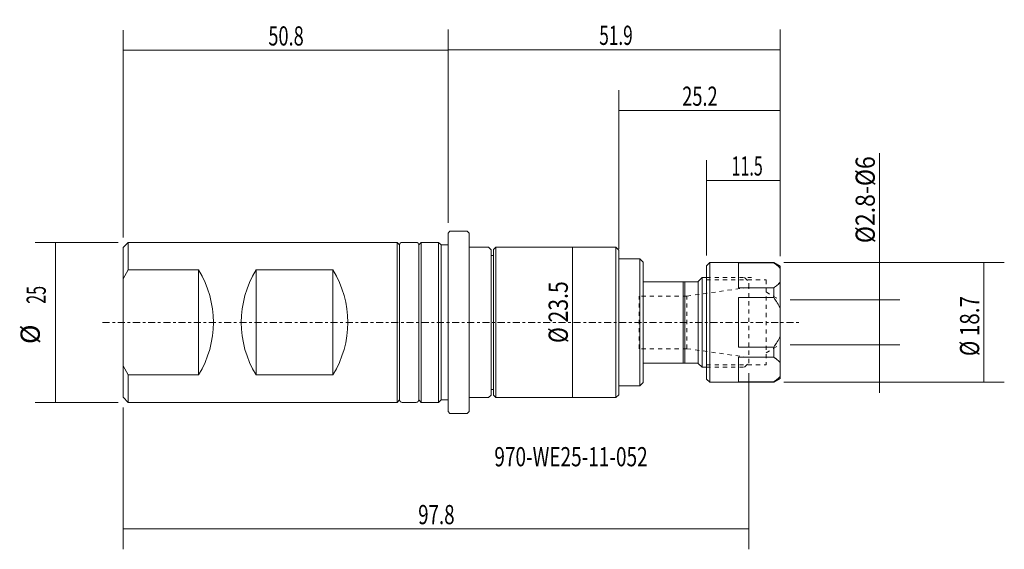
# Model space of a CAD drawing. Units: millimetres. Extents: x -67 to 87, y -35 to 47.
import ezdxf

# ---------------------------------------------------------------- set-up
doc = ezdxf.new("R2010")
doc.units = ezdxf.units.MM
doc.linetypes.add('CENTER', pattern=[47.5, 22, -8.5, 8.5, -8.5])
doc.linetypes.add('DASHED', pattern=[25.72, 12.86, -12.86])
for name, color, linetype in [('1', 4, 'CONTINUOUS'), ('2', 7, 'CONTINUOUS'), ('3', 1, 'DASHED'), ('SK1', 4, 'CONTINUOUS'), ('SK2', 7, 'CONTINUOUS'), ('SK3', 1, 'DASHED'), ('SK4', 2, 'CENTER'), ('SK6', 5, 'CONTINUOUS')]:
    doc.layers.add(name, color=color, linetype=linetype)
doc.styles.add('iso_b_vert', font='simplex.shx')
doc.dimstyles.get("Standard").update_dxf_attribs({"dimtxt": 0.18, "dimasz": 0.18, "dimexe": 0.18, "dimexo": 0.0625, "dimgap": 0.09, "dimtad": 1, "dimzin": 0, "dimdsep": 52, "dimtxsty": 'Standard', "dimcen": 0.09, "dimadec": 0, "dimazin": 0, "dimtfac": 1, "dimtdec": 4, "dimtofl": 0, "dimtmove": 0, "dimatfit": 3, "dimfxl": 1, "dimtolj": 1, "dimtzin": 0, "dimarcsym": 0})

# ---------------------------------------------------------------- blocks, each defined once
blk = doc.blocks.new('DimnDraft3D1')
at = {"layer": 'SK2', "lineweight": 13}
for p, q in [((26.684641, 11.520072), (26.684641, 36.276584)), ((51.899922, 10.36015), (51.899922, 36.276584)), ((26.684641, 33.101584), (51.899922, 33.101584))]:
    blk.add_line(p, q, dxfattribs=at)
for points in [[(26.684641, 33.101584), (29.859639, 33.604455), (29.859643, 32.598714), (26.684641, 33.101584)], [(51.899922, 33.101584), (48.724923, 32.598714), (48.72492, 33.604455), (51.899922, 33.101584)]]:
    blk.add_solid(points, dxfattribs=at)
at = {"layer": 'SK2', "lineweight": 18, "insert": (36.60017, 33.851586), "char_height": 3.000007, "attachment_point": 7, "line_spacing_factor": 1.084337, "style": 'iso_b_vert'}
blk.add_mtext('\\W0.6961;25.2', dxfattribs=at)
blk = doc.blocks.new('DimnDraft3D2')
at = {"layer": 'SK2', "lineweight": 13}
for p, q in [((40.399922, 10.4375), (40.399922, 25.366897)), ((51.899922, 10.36015), (51.899922, 25.366897)), ((51.899922, 22.191897), (40.399922, 22.191897))]:
    blk.add_line(p, q, dxfattribs=at)
for points in [[(40.399922, 22.191897), (43.57492, 22.694768), (43.574923, 21.689027), (40.399922, 22.191897)], [(51.899922, 22.191897), (48.724923, 21.689027), (48.72492, 22.694768), (51.899922, 22.191897)]]:
    blk.add_solid(points, dxfattribs=at)
at = {"layer": 'SK2', "lineweight": 18, "insert": (44.307812, 22.941899), "char_height": 3.000007, "attachment_point": 7, "line_spacing_factor": 1.084337, "style": 'iso_b_vert'}
blk.add_mtext('\\W0.6140;11.5', dxfattribs=at)
blk = doc.blocks.new('DimnDraft3D3')
at = {"layer": 'SK2', "lineweight": 13}
for p, q in [((67.454129, -11.000017), (67.454129, 26.465617)), ((53.452485, 3.5), (70.629129, 3.5)), ((53.452485, -3.5), (70.629129, -3.5))]:
    blk.add_line(p, q, dxfattribs=at)
for points in [[(67.454129, 3.5), (66.951258, 6.674998), (67.956999, 6.675002), (67.454129, 3.5)], [(67.454129, -3.5), (67.956999, -6.674998), (66.951258, -6.675002), (67.454129, -3.5)]]:
    blk.add_solid(points, dxfattribs=at)
at = {"layer": 'SK2', "lineweight": 18, "insert": (66.704127, 12.381375), "char_height": 3.000007, "attachment_point": 7, "rotation": 90, "line_spacing_factor": 1.084337, "style": 'iso_b_vert'}
blk.add_mtext('\\W0.8792;%%c2.8-%%c6', dxfattribs=at)
blk = doc.blocks.new('DimnDraft3D4')
at = {"layer": 'SK2', "lineweight": 13}
for p, q in [((52.487422, 9.35), (86.943128, 9.35)), ((83.768128, -9.35), (83.768128, 9.35)), ((52.487422, -9.35), (86.943128, -9.35))]:
    blk.add_line(p, q, dxfattribs=at)
for points in [[(83.768128, 9.35), (84.270999, 6.175002), (83.265258, 6.174998), (83.768128, 9.35)], [(83.768128, -9.35), (83.265258, -6.175002), (84.270999, -6.174998), (83.768128, -9.35)]]:
    blk.add_solid(points, dxfattribs=at)
at = {"layer": 'SK2', "lineweight": 18, "insert": (83.018127, -5.268917), "char_height": 3.000007, "attachment_point": 7, "rotation": 90, "line_spacing_factor": 1.084337, "style": 'iso_b_vert'}
blk.add_mtext('\\W0.7883;%%c 18.7', dxfattribs=at)
blk = doc.blocks.new('DimnDraft3D5')
at = {"layer": 'SK2', "lineweight": 13}
blk.add_line((19.47136, 11.753752), (19.47136, -11.753752), dxfattribs=at)
for points in [[(19.47136, 11.753752), (19.97423, 8.578754), (18.968489, 8.57875), (19.47136, 11.753752)], [(19.47136, -11.753752), (18.968489, -8.578754), (19.97423, -8.57875), (19.47136, -11.753752)]]:
    blk.add_solid(points, dxfattribs=at)
at = {"layer": 'SK2', "lineweight": 18, "insert": (18.721358, -3.218366), "char_height": 3.000007, "attachment_point": 7, "rotation": 90, "line_spacing_factor": 1.084337, "style": 'iso_b_vert'}
blk.add_mtext('\\W0.8098;%%c 23.5', dxfattribs=at)
blk = doc.blocks.new('DimnDraft3D6')
at = {"layer": 'SK2', "lineweight": 13}
for p, q in [((-0.000078, 15.8375), (-0.000078, 45.794328)), ((51.899922, 10.36015), (51.899922, 45.794328)), ((-0.000078, 42.619328), (51.899922, 42.619328))]:
    blk.add_line(p, q, dxfattribs=at)
for points in [[(-0.000078, 42.619328), (3.17492, 43.122199), (3.174923, 42.116457), (-0.000078, 42.619328)], [(51.899922, 42.619328), (48.724923, 42.116457), (48.72492, 43.122199), (51.899922, 42.619328)]]:
    blk.add_solid(points, dxfattribs=at)
at = {"layer": 'SK2', "lineweight": 18, "insert": (23.632811, 43.36933), "char_height": 3.000007, "attachment_point": 7, "line_spacing_factor": 1.084337, "style": 'iso_b_vert'}
blk.add_mtext('\\W0.6576;51.9', dxfattribs=at)
blk = doc.blocks.new('DimnDraft3D7')
at = {"layer": 'SK2', "lineweight": 13}
for p, q in [((-50.800078, 13.2875), (-50.800078, 45.695345)), ((-0.000078, 15.5375), (-0.000078, 45.695345)), ((-0.000078, 42.520345), (-50.800078, 42.520345))]:
    blk.add_line(p, q, dxfattribs=at)
for points in [[(-50.800078, 42.520345), (-47.62508, 43.023215), (-47.625077, 42.017474), (-50.800078, 42.520345)], [(-0.000078, 42.520345), (-3.175077, 42.017474), (-3.17508, 43.023215), (-0.000078, 42.520345)]]:
    blk.add_solid(points, dxfattribs=at)
at = {"layer": 'SK2', "lineweight": 18, "insert": (-28.09219, 43.270346), "char_height": 3.000007, "attachment_point": 7, "line_spacing_factor": 1.084337, "style": 'iso_b_vert'}
blk.add_mtext('\\W0.6961;50.8', dxfattribs=at)
blk = doc.blocks.new('DimnDraft3D8')
at = {"layer": 'SK2', "lineweight": 13}
for p, q in [((-51.587578, 12.5), (-64.555224, 12.5)), ((-61.380224, -12.5), (-61.380224, 12.5)), ((-51.587578, -12.5), (-64.555224, -12.5))]:
    blk.add_line(p, q, dxfattribs=at)
for points in [[(-61.380224, 12.5), (-60.877353, 9.325002), (-61.883095, 9.324998), (-61.380224, 12.5)], [(-61.380224, -12.5), (-61.883095, -9.325002), (-60.877353, -9.324998), (-61.380224, -12.5)]]:
    blk.add_solid(points, dxfattribs=at)
at = {"layer": 'SK2', "lineweight": 18, "char_height": 3.000007, "attachment_point": 7, "rotation": 90, "line_spacing_factor": 1.084337, "style": 'iso_b_vert'}
for s, insert in [('\\W0.6170;25', (-62.880227, 2.897375)), ('%%c', (-62.880227, -3.379202))]:
    blk.add_mtext(s, dxfattribs=dict(at, insert=insert))
blk = doc.blocks.new('DimnDraft3D9')
at = {"layer": '2', "lineweight": 13}
for p, q in [((46.999922, -7.9375), (46.999922, -35.466294)), ((-50.800078, -13.2875), (-50.800078, -35.466294)), ((-50.800078, -32.291294), (46.999922, -32.291294))]:
    blk.add_line(p, q, dxfattribs=at)
for points in [[(-50.800078, -32.291294), (-47.62508, -31.788423), (-47.625077, -32.794164), (-50.800078, -32.291294)], [(46.999922, -32.291294), (43.824923, -32.794164), (43.82492, -31.788423), (46.999922, -32.291294)]]:
    blk.add_solid(points, dxfattribs=at)
at = {"layer": '2', "lineweight": 18, "insert": (-4.671137, -31.541292), "char_height": 3.000007, "attachment_point": 7, "line_spacing_factor": 1.084337, "style": 'iso_b_vert'}
blk.add_mtext('\\W0.7152;97.8', dxfattribs=at)

msp = doc.modelspace()

# ---------------------------------------------------------------- linework, layer by layer
at = {"layer": '1', "lineweight": 18}
for p, q in [((0.2999, 14.25), (-0.0001, 13.95)), ((-0.0001, 13.95), (-0.0001, -13.95)), ((0.2999, 14.25), (3, 14.25)), ((3, 14.25), (3.3, 13.95)), ((3.3, 13.95), (3.3, -13.95)), ((6.32, 11.7518), (3.3, 11.7518)), ((6.72, 11.3518), (6.32, 11.7518)), ((6.72, -11.3518), (6.72, 11.3518)), ((7.4695, 11.7538), (7.0885, 11.3728)), ((7.0885, -11.3728), (7.0885, 11.3728)), ((7.4695, -11.7538), (7.4695, 11.7538)), ((7.4695, 11.7538), (26.231, 11.7538)), ((26.231, 11.7538), (8.0695, 11.7538)), ((26.231, -11.7538), (26.231, 11.7538)), ((26.6846, 11.3001), (26.231, 11.7538)), ((26.6846, -11.3001), (26.6846, 11.3001)), ((7.0885, 10.466), (6.72, 10.466)), ((7.0885, 10.466), (6.72, 10.466)), ((7.0885, 10.466), (6.72, 10.466)), ((26.6846, 9.9326), (29.9554, 9.9326)), ((29.9554, 9.9326), (28.3846, 9.9326)), ((29.9554, 9.9326), (28.3846, 9.9326)), ((29.9554, -9.9326), (29.9554, 9.9326)), ((30.49, 9.398), (29.9554, 9.9326)), ((30.49, 9.398), (29.9554, 9.9326)), ((30.49, 9.398), (29.9554, 9.9326)), ((30.49, -9.398), (30.49, 9.398)), ((40.3999, 8.85), (40.8999, 9.35)), ((40.8999, 9.35), (40.8999, -9.35)), ((40.8999, 9.35), (50.8999, 9.35)), ((41.0999, 9.35), (50.8999, 9.35)), ((45.3999, 5.4136), (45.3999, 9.3088)), ((45.3999, 5.4136), (45.3999, 9.3088)), ((50.8999, 9.3088), (45.3999, 9.3088)), ((45.3999, 9.3088), (45.3999, 5.4136)), ((45.3999, 9.3088), (50.8999, 9.3088)), ((45.3999, 9.3088), (45.3999, 5.4136)), ((50.8999, 9.3088), (50.8999, 9.35)), ((50.8999, 9.35), (51.8999, 8.7727)), ((50.8999, 9.35), (51.8999, 8.7727)), ((50.8999, 9.3088), (50.8999, 9.35)), ((50.8999, 9.35), (51.8999, 8.7727)), ((50.8999, 9.3088), (50.8999, 9.35)), ((30.49, -7.7216), (30.49, 7.7216)), ((40.3999, 8.85), (40.3999, -8.85)), ((51.8999, 8.4463), (51.8999, 8.7727)), ((51.8999, 8.7727), (51.8999, 0)), ((51.8999, 6.2762), (51.8999, 8.4463)), ((51.8999, 8.4463), (51.8999, 6.2762)), ((30.49, 6.35), (39.1083, 6.35)), ((36.7461, 6.35), (36.7461, -6.35)), ((36.7461, -6.35), (36.7461, 6.35)), ((37.0001, -6.35), (37.0001, 6.35)), ((37.0001, -6.35), (37.0001, 6.35)), ((37.0001, 6.35), (37.0001, -6.35)), ((39.6925, 6.9977), (39.1083, 6.4135)), ((39.1083, -6.4135), (39.1083, 6.4135)), ((39.1083, -6.35), (39.1083, 6.35)), ((39.6925, -6.9977), (39.6925, 6.9977)), ((40.3999, 6.9977), (39.6925, 6.9977)), ((51.8999, 6.2762), (51.8999, 2.1701)), ((51.8999, 2.1701), (51.8999, 6.2762)), ((45.3999, 5.4136), (50.8999, 5.4136)), ((50.8999, 5.4136), (45.3999, 5.4136)), ((50.8999, 3.8952), (50.8999, 5.4136)), ((50.8999, 5.4136), (50.8999, 3.8952)), ((45.3999, -3.8952), (45.3999, 3.8952)), ((45.3999, -3.8952), (45.3999, 3.8952)), ((50.8999, 3.8952), (45.3999, 3.8952)), ((45.3999, 3.8952), (45.3999, -3.8952)), ((45.3999, 3.8952), (45.3999, -3.8952)), ((45.3999, 3.8952), (50.8999, 3.8952)), ((51.8999, 3.5), (51.8999, -3.5)), ((51.8999, -2.1701), (51.8999, 2.1701)), ((51.8999, 2.1701), (51.8999, -2.1701)), ((51.8999, -2.1701), (51.8999, -6.2762)), ((51.8999, -6.2762), (51.8999, -2.1701)), ((45.3999, -3.8952), (50.8999, -3.8952)), ((50.8999, -3.8952), (45.3999, -3.8952)), ((50.8999, -5.4136), (50.8999, -3.8952)), ((50.8999, -5.4136), (50.8999, -3.8952)), ((50.8999, -5.4136), (45.3999, -5.4136)), ((45.3999, -9.3088), (45.3999, -5.4136)), ((45.3999, -9.3088), (45.3999, -5.4136)), ((45.3999, -5.4136), (45.3999, -9.3088)), ((45.3999, -5.4136), (45.3999, -9.3088)), ((45.3999, -5.4136), (50.8999, -5.4136)), ((30.49, -6.35), (39.1083, -6.35)), ((39.6925, -6.9977), (39.1083, -6.4135)), ((40.3999, -6.9977), (39.6925, -6.9977)), ((51.8999, -8.4463), (51.8999, -6.2762)), ((51.8999, -6.2762), (51.8999, -8.4463)), ((40.8999, -9.35), (40.3999, -8.85)), ((50.8999, -9.35), (51.8999, -8.7727)), ((51.8999, -8.4463), (51.8999, -8.7727)), ((7.0885, -10.466), (6.72, -10.466)), ((26.6846, -9.9326), (29.9554, -9.9326)), ((30.49, -9.398), (29.9554, -9.9326)), ((40.8999, -9.35), (50.8999, -9.35)), ((50.8999, -9.3088), (45.3999, -9.3088)), ((45.3999, -9.3088), (50.8999, -9.3088)), ((50.8999, -9.35), (50.8999, -9.3088)), ((3.3, -11.7518), (6.32, -11.7518)), ((6.72, -11.3518), (6.32, -11.7518)), ((7.4695, -11.7538), (7.0885, -11.3728)), ((7.4695, -11.7538), (26.231, -11.7538)), ((26.6846, -11.3001), (26.231, -11.7538)), ((-0.0001, -13.95), (0.2999, -14.25)), ((3, -14.25), (0.2999, -14.25)), ((3, -14.25), (3.3, -13.95))]:
    msp.add_line(p, q, dxfattribs=at)
for points, knots in [([(51.8999, 8.4463), (51.7682, 8.5999), (51.6156, 8.7477), (51.2793, 9.0343), (51.0955, 9.1733), (50.8999, 9.3088)], [0, 0, 0, 0, 0.5, 0.5, 1, 1, 1, 1]), ([(50.8999, 9.3088), (50.9971, 9.2414), (51.0922, 9.1727), (51.2757, 9.033), (51.3639, 8.9623), (51.6164, 8.747), (51.7688, 8.5993), (51.8999, 8.4463)], [0, 0, 0, 0, 0.25, 0.25, 0.5, 0.5, 1, 1, 1, 1]), ([(50.8999, 5.4136), (50.997, 5.4809), (51.0916, 5.5493), (51.2753, 5.6891), (51.3637, 5.76), (51.6165, 5.9755), (51.7689, 6.1232), (51.8999, 6.2762)], [0, 0, 0, 0, 0.25, 0.25, 0.5, 0.5, 1, 1, 1, 1]), ([(51.8999, 6.2762), (51.7684, 6.1227), (51.6159, 5.975), (51.2796, 5.6883), (51.0957, 5.5493), (50.8999, 5.4136)], [0, 0, 0, 0, 0.5, 0.5, 1, 1, 1, 1]), ([(51.8999, 2.1701), (51.7682, 2.4775), (51.6156, 2.7729), (51.2793, 3.3463), (51.0955, 3.6241), (50.8999, 3.8952)], [0, 0, 0, 0, 0.5, 0.5, 1, 1, 1, 1]), ([(50.8999, 3.8952), (50.997, 3.7607), (51.0916, 3.6238), (51.2753, 3.3442), (51.3637, 3.2024), (51.6165, 2.7713), (51.7689, 2.476), (51.8999, 2.1701)], [0, 0, 0, 0, 0.25, 0.25, 0.5, 0.5, 1, 1, 1, 1]), ([(50.8999, -3.8952), (50.997, -3.7607), (51.0916, -3.6238), (51.2753, -3.3442), (51.3637, -3.2024), (51.6165, -2.7713), (51.7689, -2.476), (51.8999, -2.1701)], [0, 0, 0, 0, 0.25, 0.25, 0.5, 0.5, 1, 1, 1, 1]), ([(50.8999, -3.8952), (51.0955, -3.6241), (51.2793, -3.3463), (51.6156, -2.7729), (51.7682, -2.4775), (51.8999, -2.1701)], [0, 0, 0, 0, 0.5, 0.5, 1, 1, 1, 1]), ([(50.8999, -5.4136), (50.997, -5.4809), (51.0916, -5.5493), (51.2753, -5.6891), (51.3637, -5.76), (51.6165, -5.9755), (51.7689, -6.1232), (51.8999, -6.2762)], [0, 0, 0, 0, 0.25, 0.25, 0.5, 0.5, 1, 1, 1, 1]), ([(51.8999, -6.2762), (51.7684, -6.1227), (51.6159, -5.975), (51.2796, -5.6883), (51.0957, -5.5493), (50.8999, -5.4136)], [0, 0, 0, 0, 0.5, 0.5, 1, 1, 1, 1]), ([(50.8999, -9.3088), (50.9971, -9.2414), (51.0922, -9.1727), (51.2757, -9.033), (51.3639, -8.9623), (51.6164, -8.747), (51.7688, -8.5993), (51.8999, -8.4463)], [0, 0, 0, 0, 0.25, 0.25, 0.5, 0.5, 1, 1, 1, 1]), ([(50.8999, -9.3088), (51.0955, -9.1733), (51.2793, -9.0343), (51.6156, -8.7477), (51.7682, -8.5999), (51.8999, -8.4463)], [0, 0, 0, 0, 0.5, 0.5, 1, 1, 1, 1])]:
    msp.add_open_spline(points, degree=3, knots=knots, dxfattribs=at)
at = {"layer": '3', "lineweight": 13, "ltscale": 0.05}
for p, q in [((40.3999, 6.9977), (46.3522, 6.9977)), ((46.3522, 6.9977), (46.9999, 6.35)), ((46.9999, 5.4737), (46.9999, 6.35)), ((46.9999, -6.35), (46.9999, -5.4737)), ((40.3999, -6.9977), (46.3522, -6.9977)), ((46.3522, -6.9977), (46.9999, -6.35))]:
    msp.add_line(p, q, dxfattribs=at)
at = {"layer": 'SK1', "lineweight": 18}
for p, q in [((-50.0001, 12.5), (-50.8001, 11.7)), ((-7.9792, 12.5), (-50.0001, 12.5)), ((-50.0001, 12.5), (-50.0001, 8.2)), ((-50.0001, 12.5), (-50.0001, 8.2)), ((-7.5792, 12.1), (-7.9792, 12.5)), ((-7.9792, 12.5), (-7.9792, -12.5)), ((-7.1792, 12.5), (-4.9792, 12.5)), ((-4.1792, 12.5), (-4.5792, 12.1)), ((-4.1792, 12.5), (-1.4792, 12.5)), ((-4.1792, 12.5), (-4.1792, -12.5)), ((-1.0792, 12.1), (-1.4792, 12.5)), ((-1.4792, -12.5), (-1.4792, 12.5)), ((-50.8001, 11.7), (-50.8001, -11.7)), ((-7.5792, -12.1), (-7.5792, 12.1)), ((-4.5792, -12.1), (-4.5792, 12.1)), ((-1.0792, -12.1), (-1.0792, 12.1)), ((-0.0001, 12.1), (-1.0792, 12.1)), ((-50.8001, 6.7819), (-50.0001, 8.2)), ((-39.0001, 8.2), (-50.0001, 8.2)), ((-39.0001, 8.2), (-39.0001, -8.2)), ((-18, 8.2), (-30, 8.2)), ((-30, -8.2), (-30, 8.2)), ((-18, 8.2), (-18, -8.2)), ((-50.8001, -6.7819), (-50.0001, -8.2)), ((-39.0001, -8.2), (-50.0001, -8.2)), ((-50.0001, -12.5), (-50.0001, -8.2)), ((-18, -8.2), (-30, -8.2)), ((-50.0001, -12.5), (-50.8001, -11.7)), ((-7.5792, -12.1), (-7.9792, -12.5)), ((-4.1792, -12.5), (-4.5792, -12.1)), ((-1.0792, -12.1), (-1.4792, -12.5)), ((-0.0001, -12.1), (-1.0792, -12.1)), ((-7.9792, -12.5), (-50.0001, -12.5)), ((-7.9792, -12.5), (-10.3031, -12.5)), ((-7.1792, -12.5), (-4.9792, -12.5)), ((-4.1792, -12.5), (-1.4792, -12.5))]:
    msp.add_line(p, q, dxfattribs=at)
for centre, radius, start, end in [((-7.1792, 12.1), 0.4, 90, 180), ((-4.9792, 12.1), 0.4, 0, 90), ((-16.6768, 0), 15.6444, 148.389001, 211.610999)]:
    msp.add_arc(centre, radius, start, end, dxfattribs=at)
at = {"layer": 'SK1', "lineweight": 18, "extrusion": (0, 0, -1)}
for centre, radius, start, end in [((52.3233, 0), 15.6444, 148.389001, 211.610999), ((31.3232, 0), 15.6444, 148.389001, 211.610999), ((7.1792, -12.1), 0.4, 270, 360), ((4.9792, -12.1), 0.4, 180, 270)]:
    msp.add_arc(centre, radius, start, end, dxfattribs=at)
at = {"layer": 'SK3', "lineweight": 13, "ltscale": 0.05}
for p, q in [((40.3999, 6.9977), (47.4522, 6.9977)), ((40.3999, 6.625), (49.6999, 6.625)), ((46.3522, 6.9977), (46.9999, 6.35)), ((46.9999, -6.35), (46.9999, 6.35)), ((49.6999, 6.625), (49.6999, -6.625)), ((37.3308, 4.1148), (46.9999, 5.4737)), ((49.6999, 4.75), (51.865, 3.5)), ((37.3308, 4.1148), (29.8549, 4.1148)), ((29.8549, -4.1148), (29.8549, 4.1148)), ((37.3308, -4.1148), (37.3308, 4.1148)), ((37.3308, -4.1148), (29.8549, -4.1148)), ((37.3308, -4.1148), (46.9999, -5.4737)), ((49.6999, -4.75), (51.865, -3.5)), ((40.3999, -6.625), (49.6999, -6.625)), ((40.3999, -6.9977), (46.3522, -6.9977)), ((46.3522, -6.9977), (46.9999, -6.35))]:
    msp.add_line(p, q, dxfattribs=at)
at = {"layer": 'SK4', "lineweight": 13, "ltscale": 0.05}
msp.add_line((-54, 0), (55, 0), dxfattribs=at)

# ---------------------------------------------------------------- texts
at = {"layer": 'SK6', "lineweight": 18, "insert": (7.2338, -22.493), "char_height": 3, "attachment_point": 7, "line_spacing_factor": 1.084337, "style": 'iso_b_vert'}
msp.add_mtext('\\W0.7266;970-WE25-11-052', dxfattribs=at)

# ---------------------------------------------------------------- dimensions: what is measured, and where the dimension line sits
at = {"layer": '2', "lineweight": 13}
dim = msp.add_linear_dim(base=(46.9999, -32.2913), p1=(-50.8001, -13.2875), p2=(46.9999, -7.9375), dimstyle='Standard', override={"dimtxt": 3.000007, "dimasz": 3.175, "dimexe": 3.175, "dimexo": 1.5875, "dimgap": 1.500003, "dimtad": 1, "dimtih": 0, "dimdec": 3, "dimzin": 8, "dimpost": '<>', "dimtxsty": 'iso_b_vert', "dimsah": 1, "dimclrd": 7, "dimclre": 7, "dimclrt": 7, "dimtm": -0.005, "dimtdec": 3, "dimtofl": 1, "dimtmove": 0}, dxfattribs=at)
dim.commit()
dim.dimension.update_dxf_attribs({"geometry": 'DimnDraft3D9', "text_midpoint": (-5.4211, -32.2913)})
at = {"layer": 'SK2', "lineweight": 13}
for base, p1, p2, override, picture, middle in [((-50.8001, 42.5203), (-0.0001, 15.5375), (-50.8001, 13.2875), {"dimtxt": 3.000007, "dimasz": 3.175, "dimexe": 3.175, "dimexo": 1.5875, "dimgap": 1.500003, "dimtad": 1, "dimtih": 0, "dimdec": 3, "dimzin": 8, "dimpost": '<>', "dimtxsty": 'iso_b_vert', "dimsah": 1, "dimclrd": 7, "dimclre": 7, "dimclrt": 7, "dimtm": -0.005, "dimtdec": 3, "dimtofl": 1, "dimtmove": 0}, 'DimnDraft3D7', (-28.8422, 42.5203)), ((51.8999, 42.6193), (-0.0001, 15.8375), (51.8999, 10.3602), {"dimtxt": 3.000007, "dimasz": 3.175, "dimexe": 3.175, "dimexo": 1.5875, "dimgap": 1.500003, "dimtad": 1, "dimtih": 0, "dimdec": 3, "dimzin": 8, "dimpost": '<>', "dimtxsty": 'iso_b_vert', "dimsah": 1, "dimclrd": 7, "dimclre": 7, "dimclrt": 7, "dimtm": -0.005, "dimtdec": 3, "dimtofl": 1, "dimtmove": 0}, 'DimnDraft3D6', (35.8502, 42.6193)), ((51.8999, 33.1016), (26.6846, 11.5201), (51.8999, 10.3602), {"dimtxt": 3.000007, "dimasz": 3.175, "dimexe": 3.175, "dimexo": 1.5875, "dimgap": 1.500003, "dimtad": 1, "dimtih": 0, "dimdec": 1, "dimzin": 8, "dimpost": '<>', "dimtxsty": 'iso_b_vert', "dimsah": 1, "dimclrd": 7, "dimclre": 7, "dimclrt": 7, "dimtm": -0.005, "dimtdec": 3, "dimtofl": 1, "dimtmove": 0}, 'DimnDraft3D1', (35.8502, 33.1016)), ((40.3999, 22.1919), (51.8999, 10.3602), (40.3999, 10.4375), {"dimtxt": 3.000007, "dimasz": 3.175, "dimexe": 3.175, "dimexo": 1.5875, "dimgap": 1.500003, "dimtad": 1, "dimtih": 0, "dimdec": 1, "dimzin": 8, "dimpost": '<>', "dimtxsty": 'iso_b_vert', "dimsah": 1, "dimclrd": 7, "dimclre": 7, "dimclrt": 7, "dimtm": -0.005, "dimtdec": 3, "dimtofl": 1, "dimtmove": 0}, 'DimnDraft3D2', (43.5578, 22.1919))]:
    dim = msp.add_linear_dim(base=base, p1=p1, p2=p2, dimstyle='Standard', override=override, dxfattribs=at)
    dim.commit()
    dim.dimension.update_dxf_attribs({"geometry": picture, "text_midpoint": middle})
for base, p1, p2, override, picture, middle in [((67.4541, -3.5), (53.4525, 3.5), (53.4525, -3.5), {"dimtxt": 3.000007, "dimasz": 3.175, "dimexe": 3.175, "dimexo": 1.5875, "dimgap": 1.500003, "dimtad": 1, "dimtih": 0, "dimtoh": 0, "dimdec": 3, "dimzin": 8, "dimpost": '<>', "dimtxsty": 'iso_b_vert', "dimsah": 1, "dimclrd": 7, "dimclre": 7, "dimclrt": 7, "dimtm": -0.005, "dimtdec": 3, "dimtofl": 1, "dimtmove": 0}, 'DimnDraft3D3', (67.4541, 11.6314)), ((19.4714, -11.7538), (27.931, -11.7538), (0, 0), {"dimtxt": 3.000007, "dimasz": 3.175, "dimexe": 3.175, "dimexo": 1.5875, "dimgap": 1.500003, "dimtad": 1, "dimtih": 0, "dimtoh": 0, "dimdec": 1, "dimzin": 8, "dimpost": '<>', "dimtxsty": 'iso_b_vert', "dimsah": 1, "dimse1": 1, "dimse2": 1, "dimclrd": 7, "dimclre": 7, "dimclrt": 7, "dimtm": -0.005, "dimtdec": 3, "dimtofl": 1, "dimtmove": 0}, 'DimnDraft3D5', (19.4714, -3.9684)), ((83.7681, 9.35), (52.4874, -9.35), (52.4874, 9.35), {"dimtxt": 3.000007, "dimasz": 3.175, "dimexe": 3.175, "dimexo": 1.5875, "dimgap": 1.500003, "dimtad": 1, "dimtih": 0, "dimtoh": 0, "dimdec": 0, "dimzin": 8, "dimpost": '<>', "dimtxsty": 'iso_b_vert', "dimsah": 1, "dimclrd": 7, "dimclre": 7, "dimclrt": 7, "dimtm": -0.005, "dimtdec": 3, "dimtofl": 1, "dimtmove": 0}, 'DimnDraft3D4', (83.7681, -6.0189))]:
    dim = msp.add_linear_dim(base=base, p1=p1, p2=p2, angle=90, dimstyle='Standard', override=override, dxfattribs=at)
    dim.commit()
    dim.dimension.update_dxf_attribs({"geometry": picture, "text_midpoint": middle})
dim = msp.add_aligned_dim(p1=(-51.5876, -12.5), p2=(-51.5876, 12.5), distance=12.9676, dimstyle='Standard', override={"dimtxt": 3.000007, "dimasz": 3.175, "dimexe": 3.175, "dimexo": 1.5875, "dimgap": 1.500003, "dimtad": 1, "dimtih": 0, "dimtoh": 0, "dimdec": 3, "dimzin": 8, "dimpost": '<>', "dimtxsty": 'iso_b_vert', "dimsah": 1, "dimclrd": 7, "dimclre": 7, "dimclrt": 7, "dimtm": -0.005, "dimtdec": 3, "dimtmove": 0}, dxfattribs=at)
dim.commit()
dim.dimension.update_dxf_attribs({"geometry": 'DimnDraft3D8', "text_midpoint": (-63.6302, 2.1474)})

doc.saveas('drawing.dxf')
